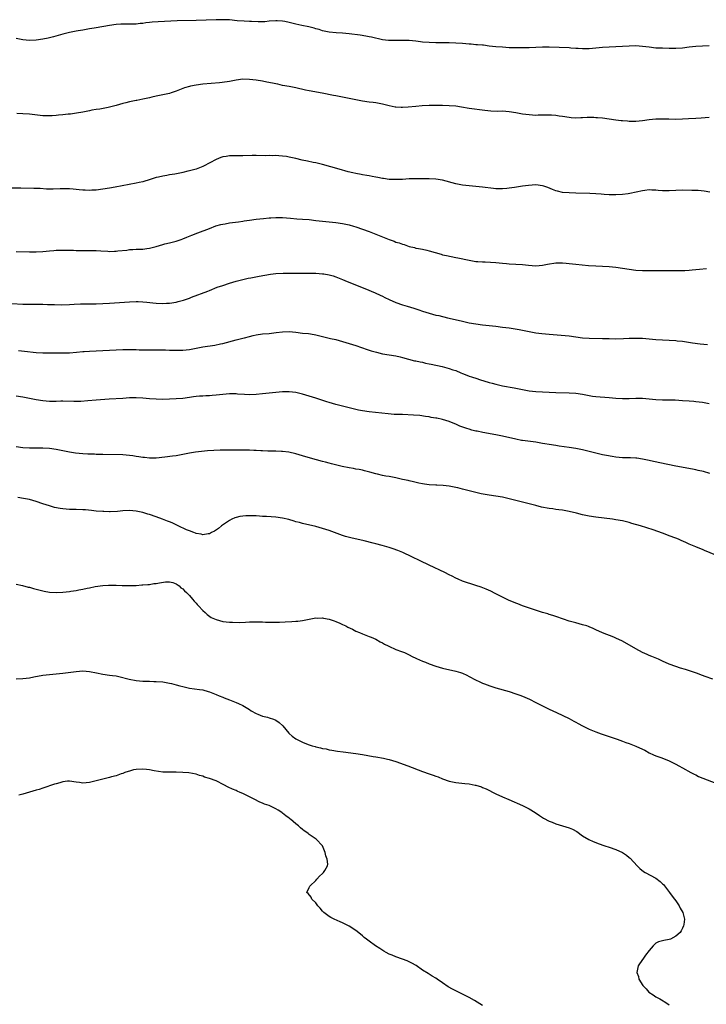
# Model space of a CAD drawing. Units: inches. Extents: x 2637000 to 2640000, y 1509000 to 1512000.
# Drawn here: x 2638024 to 2638230, y 1511699 to 1511995 of the extents above; entities that cross this region are included whole.
import ezdxf

# ---------------------------------------------------------------- set-up
doc = ezdxf.new("R2010")
doc.units = ezdxf.units.IN
doc.header["$MEASUREMENT"] = 0
doc.layers.add('LD26371509_10ft', color=101, linetype='Continuous')

msp = doc.modelspace()

# ---------------------------------------------------------------- linework, layer by layer
at = {"layer": 'LD26371509_10ft'}
for points, elevation in [([(2638231, 1511987.12), (2638229, 1511987.01), (2638227, 1511986.91), (2638225, 1511986.71), (2638223, 1511986.47), (2638221, 1511986.36), (2638219, 1511986.35), (2638217, 1511986.39), (2638215, 1511986.47), (2638213, 1511986.69), (2638211, 1511986.98), (2638209, 1511987.13), (2638207, 1511987.06), (2638205, 1511986.9), (2638203, 1511986.81), (2638201, 1511986.75), (2638199, 1511986.61), (2638197, 1511986.4), (2638195, 1511986.22), (2638193.8, 1511986.2), (2638193, 1511986.21), (2638191.71, 1511986.29), (2638191, 1511986.36), (2638189.53, 1511986.47), (2638189, 1511986.53), (2638183, 1511986.73), (2638181, 1511986.73), (2638177, 1511986.55), (2638175, 1511986.5), (2638173, 1511986.51), (2638171, 1511986.58), (2638169, 1511986.7), (2638167, 1511986.87), (2638165, 1511987.08), (2638163.29, 1511987.29), (2638163, 1511987.3), (2638161.46, 1511987.46), (2638161, 1511987.47), (2638159.61, 1511987.61), (2638159, 1511987.65), (2638157, 1511987.82), (2638155, 1511987.93), (2638153, 1511987.99), (2638149, 1511988.06), (2638147, 1511988.12), (2638145, 1511988.28), (2638144.34, 1511988.34), (2638143, 1511988.51), (2638141, 1511988.72), (2638140.73, 1511988.73), (2638139, 1511988.76), (2638136.69, 1511988.69), (2638135, 1511988.73), (2638134.75, 1511988.75), (2638132.98, 1511988.98), (2638129.71, 1511989.71), (2638129, 1511989.84), (2638128.01, 1511989.99), (2638126.31, 1511990.31), (2638123, 1511990.73), (2638121, 1511990.91), (2638119.01, 1511991.01), (2638117, 1511991.23), (2638115, 1511991.68), (2638114, 1511992), (2638113, 1511992.25), (2638112.44, 1511992.44), (2638110.83, 1511992.83), (2638108.75, 1511993.25), (2638107, 1511993.63), (2638105, 1511994.09), (2638103.61, 1511994.39), (2638103, 1511994.49), (2638101.38, 1511994.62), (2638101, 1511994.63), (2638099, 1511994.51), (2638097.62, 1511994.38), (2638095.68, 1511994.32), (2638093.61, 1511994.39), (2638093, 1511994.43), (2638091.49, 1511994.51), (2638089.32, 1511994.68), (2638087, 1511994.89), (2638085, 1511994.98), (2638083, 1511994.94), (2638077, 1511994.71), (2638071.39, 1511994.61), (2638069.44, 1511994.56), (2638067.52, 1511994.48), (2638065.64, 1511994.36), (2638063.79, 1511994.21), (2638063, 1511994.09), (2638061.98, 1511994.02), (2638061, 1511993.85), (2638060.19, 1511993.81), (2638059, 1511993.67), (2638056.38, 1511993.62), (2638055, 1511993.64), (2638054.41, 1511993.59), (2638053, 1511993.51), (2638051, 1511993.23), (2638047, 1511992.58), (2638046.48, 1511992.48), (2638045, 1511992.23), (2638044.02, 1511992.02), (2638043, 1511991.87), (2638041.59, 1511991.59), (2638041, 1511991.52), (2638039, 1511991.12), (2638037, 1511990.63), (2638034.2, 1511989.8), (2638032.59, 1511989.41), (2638031, 1511989.11), (2638029, 1511988.83), (2638027, 1511988.76), (2638025, 1511988.97), (2638023, 1511989.33)], 9680), ([(2638231, 1511965.59), (2638228.56, 1511965.44), (2638227, 1511965.32), (2638224.81, 1511965.19), (2638223, 1511965.12), (2638220.94, 1511965.06), (2638218.93, 1511965.07), (2638217, 1511965.13), (2638215, 1511965.11), (2638213, 1511964.91), (2638211, 1511964.59), (2638209, 1511964.38), (2638208.41, 1511964.41), (2638207, 1511964.4), (2638206.48, 1511964.48), (2638205, 1511964.57), (2638204.63, 1511964.63), (2638203, 1511964.8), (2638199, 1511965.39), (2638197.5, 1511965.5), (2638197, 1511965.56), (2638196.41, 1511965.59), (2638194.43, 1511965.57), (2638193, 1511965.49), (2638192.5, 1511965.5), (2638191, 1511965.45), (2638189.54, 1511965.54), (2638189, 1511965.6), (2638187, 1511965.91), (2638185.95, 1511966.05), (2638185, 1511966.23), (2638183.73, 1511966.27), (2638183, 1511966.34), (2638181, 1511966.28), (2638179.73, 1511966.27), (2638179, 1511966.25), (2638177, 1511966.37), (2638175, 1511966.63), (2638172.99, 1511967), (2638171, 1511967.32), (2638169, 1511967.47), (2638167.46, 1511967.46), (2638165.51, 1511967.51), (2638163.69, 1511967.69), (2638159, 1511968.35), (2638156.72, 1511968.72), (2638155, 1511968.99), (2638153, 1511969.15), (2638151, 1511969.2), (2638149.21, 1511969.21), (2638147, 1511969.2), (2638144.88, 1511969.12), (2638143, 1511968.93), (2638140.67, 1511968.67), (2638139, 1511968.6), (2638138.6, 1511968.6), (2638137, 1511968.72), (2638136.75, 1511968.75), (2638135, 1511969.11), (2638133, 1511969.62), (2638131, 1511970.01), (2638130.14, 1511970.14), (2638129, 1511970.27), (2638127, 1511970.57), (2638123, 1511971.36), (2638121, 1511971.72), (2638119.93, 1511971.93), (2638119, 1511972.08), (2638118.24, 1511972.24), (2638114.88, 1511972.88), (2638111, 1511973.59), (2638109.83, 1511973.83), (2638107, 1511974.49), (2638105, 1511974.88), (2638103, 1511975.26), (2638101.59, 1511975.59), (2638101, 1511975.69), (2638099.94, 1511975.94), (2638098.26, 1511976.26), (2638097, 1511976.48), (2638095, 1511976.79), (2638093, 1511977.04), (2638091, 1511977.09), (2638089, 1511976.83), (2638087, 1511976.43), (2638086.31, 1511976.31), (2638084.03, 1511976.03), (2638079, 1511975.58), (2638077, 1511975.33), (2638075.37, 1511975), (2638075, 1511974.92), (2638073.52, 1511974.48), (2638073, 1511974.3), (2638071, 1511973.52), (2638069.55, 1511973), (2638069, 1511972.84), (2638067, 1511972.4), (2638065, 1511972), (2638063.69, 1511971.69), (2638063, 1511971.54), (2638061.08, 1511971.08), (2638059.25, 1511970.75), (2638059, 1511970.68), (2638057.55, 1511970.45), (2638057, 1511970.31), (2638055.93, 1511970.07), (2638055, 1511969.81), (2638053, 1511969.21), (2638051, 1511968.69), (2638050.59, 1511968.59), (2638048.14, 1511968.14), (2638047, 1511967.99), (2638045.77, 1511967.77), (2638045, 1511967.65), (2638043, 1511967.23), (2638041.13, 1511966.87), (2638039.35, 1511966.65), (2638038.62, 1511966.62), (2638037, 1511966.46), (2638035.7, 1511966.3), (2638035, 1511966.25), (2638033.87, 1511966.13), (2638033, 1511966.08), (2638031.9, 1511966.1), (2638031, 1511966.15), (2638030.25, 1511966.25), (2638027, 1511966.62), (2638025, 1511966.74), (2638023.18, 1511966.82)], 9690), ([(2638231.24, 1511943.24), (2638229.48, 1511943.48), (2638227.67, 1511943.67), (2638225.75, 1511943.75), (2638223, 1511943.77), (2638221, 1511943.7), (2638219, 1511943.61), (2638217.62, 1511943.62), (2638217, 1511943.65), (2638215.73, 1511943.73), (2638215, 1511943.81), (2638213.81, 1511943.81), (2638213, 1511943.86), (2638211.69, 1511943.69), (2638211, 1511943.62), (2638207.23, 1511942.77), (2638206.71, 1511942.71), (2638205, 1511942.47), (2638203, 1511942.38), (2638201, 1511942.43), (2638199.46, 1511942.54), (2638198.58, 1511942.58), (2638197, 1511942.7), (2638195.21, 1511942.79), (2638191, 1511942.89), (2638189, 1511942.97), (2638187, 1511943.14), (2638185.5, 1511943.5), (2638185, 1511943.61), (2638184.02, 1511944.02), (2638182.57, 1511944.57), (2638181.41, 1511945), (2638181, 1511945.13), (2638179, 1511945.37), (2638176.76, 1511945.24), (2638175, 1511945), (2638172.61, 1511944.61), (2638171, 1511944.37), (2638170.3, 1511944.3), (2638169, 1511944.19), (2638168.2, 1511944.2), (2638167, 1511944.25), (2638166.32, 1511944.32), (2638163, 1511944.74), (2638161, 1511944.92), (2638159, 1511945.07), (2638157, 1511945.3), (2638155, 1511945.68), (2638151, 1511946.8), (2638149, 1511947.14), (2638147, 1511947.21), (2638143, 1511947.2), (2638141, 1511947.16), (2638139, 1511947.03), (2638137.04, 1511946.96), (2638135, 1511947.03), (2638133.28, 1511947.28), (2638133, 1511947.3), (2638131.59, 1511947.59), (2638131, 1511947.68), (2638129.91, 1511947.91), (2638129, 1511948.07), (2638128.22, 1511948.22), (2638127, 1511948.43), (2638126.53, 1511948.53), (2638125, 1511948.79), (2638124.02, 1511949), (2638122.69, 1511949.31), (2638119.93, 1511950.07), (2638115, 1511951.51), (2638113, 1511951.97), (2638112.12, 1511952.12), (2638110.46, 1511952.46), (2638108.84, 1511952.84), (2638107, 1511953.31), (2638105, 1511953.73), (2638104.13, 1511953.87), (2638103, 1511954.02), (2638101.89, 1511954.11), (2638101, 1511954.17), (2638099.84, 1511954.16), (2638099, 1511954.18), (2638097.85, 1511954.15), (2638095, 1511954.19), (2638093.81, 1511954.19), (2638091, 1511954.1), (2638089, 1511954.09), (2638087, 1511954.07), (2638086.06, 1511953.94), (2638085, 1511953.77), (2638084.42, 1511953.58), (2638083, 1511953.01), (2638079.24, 1511951), (2638079, 1511950.89), (2638077, 1511950.13), (2638075, 1511949.56), (2638074.53, 1511949.47), (2638073, 1511949.07), (2638072.66, 1511949), (2638070.62, 1511948.62), (2638069, 1511948.38), (2638068.23, 1511948.23), (2638067, 1511948.05), (2638065.74, 1511947.74), (2638065, 1511947.58), (2638063.24, 1511947), (2638061, 1511946.32), (2638059.94, 1511946.06), (2638059, 1511945.86), (2638052.7, 1511944.7), (2638051, 1511944.41), (2638049, 1511944.11), (2638047, 1511943.85), (2638045.78, 1511943.78), (2638045, 1511943.71), (2638043.77, 1511943.77), (2638043, 1511943.77), (2638041.93, 1511943.93), (2638041, 1511944), (2638040.11, 1511944.11), (2638039, 1511944.2), (2638037, 1511944.24), (2638036.19, 1511944.19), (2638034.11, 1511944.11), (2638033, 1511944.1), (2638032.14, 1511944.14), (2638030.26, 1511944.26), (2638028.35, 1511944.35), (2638024.38, 1511944.38), (2638021, 1511944.45)], 9700), ([(2638023, 1511925.43), (2638027, 1511925.26), (2638029, 1511925.27), (2638031, 1511925.42), (2638033, 1511925.62), (2638034.3, 1511925.7), (2638035, 1511925.77), (2638037, 1511925.81), (2638037.78, 1511925.78), (2638040.24, 1511925.76), (2638041, 1511925.72), (2638042.26, 1511925.74), (2638043, 1511925.71), (2638044.27, 1511925.73), (2638045, 1511925.72), (2638047, 1511925.66), (2638048.43, 1511925.57), (2638050.54, 1511925.46), (2638051, 1511925.44), (2638052.54, 1511925.46), (2638053, 1511925.48), (2638053.57, 1511925.57), (2638056.22, 1511925.78), (2638057, 1511925.95), (2638058.01, 1511925.99), (2638059, 1511926.1), (2638059.86, 1511926.14), (2638061, 1511926.13), (2638062.25, 1511926.25), (2638063, 1511926.37), (2638063.47, 1511926.53), (2638065, 1511926.93), (2638067, 1511927.54), (2638067.68, 1511927.68), (2638069, 1511928), (2638071, 1511928.49), (2638072.52, 1511929), (2638073, 1511929.18), (2638074.28, 1511929.72), (2638075.71, 1511930.29), (2638077.58, 1511931), (2638081, 1511932.34), (2638082.94, 1511933.06), (2638084.49, 1511933.51), (2638085, 1511933.62), (2638085.73, 1511933.73), (2638087, 1511933.95), (2638089.73, 1511934.27), (2638091, 1511934.49), (2638091.44, 1511934.56), (2638093, 1511934.84), (2638095, 1511935.1), (2638097.28, 1511935.28), (2638099, 1511935.45), (2638099.46, 1511935.46), (2638101, 1511935.6), (2638101.58, 1511935.58), (2638103, 1511935.59), (2638105.39, 1511935.39), (2638107.22, 1511935.22), (2638109, 1511935.1), (2638111, 1511934.95), (2638113, 1511934.71), (2638115, 1511934.49), (2638117, 1511934.34), (2638119, 1511934.12), (2638121, 1511933.78), (2638123, 1511933.35), (2638124.3, 1511933), (2638125, 1511932.8), (2638127, 1511932.1), (2638129, 1511931.35), (2638135, 1511928.96), (2638136.45, 1511928.45), (2638137, 1511928.24), (2638137.96, 1511927.96), (2638139, 1511927.57), (2638139.46, 1511927.46), (2638141, 1511926.92), (2638142.57, 1511926.57), (2638143, 1511926.44), (2638143.72, 1511926.28), (2638145, 1511926.06), (2638146.24, 1511925.76), (2638147, 1511925.6), (2638150.55, 1511924.56), (2638151, 1511924.44), (2638152.17, 1511924.17), (2638155, 1511923.61), (2638155.53, 1511923.53), (2638159, 1511922.75), (2638161, 1511922.42), (2638161.61, 1511922.39), (2638163, 1511922.25), (2638163.76, 1511922.24), (2638167, 1511922.08), (2638168.02, 1511921.98), (2638169, 1511921.91), (2638170.22, 1511921.78), (2638171, 1511921.71), (2638175, 1511921.45), (2638176.74, 1511921.26), (2638179, 1511921.09), (2638181, 1511921.24), (2638182.45, 1511921.55), (2638185, 1511921.98), (2638186.02, 1511921.98), (2638187, 1511922.01), (2638188.12, 1511921.88), (2638189, 1511921.8), (2638191, 1511921.55), (2638194.79, 1511921.21), (2638197, 1511921.07), (2638201, 1511920.9), (2638203, 1511920.68), (2638207, 1511920.04), (2638209, 1511919.8), (2638211, 1511919.67), (2638213, 1511919.65), (2638217.71, 1511919.71), (2638219, 1511919.69), (2638219.69, 1511919.69), (2638221, 1511919.64), (2638221.67, 1511919.67), (2638223, 1511919.66), (2638223.72, 1511919.72), (2638225, 1511919.77), (2638225.87, 1511919.87), (2638227, 1511919.95), (2638228.07, 1511920.07), (2638230.24, 1511920.24)], 9710), ([(2638021.75, 1511909.75), (2638025, 1511909.61), (2638026.4, 1511909.6), (2638027, 1511909.57), (2638028.41, 1511909.59), (2638031, 1511909.58), (2638032.47, 1511909.53), (2638033, 1511909.53), (2638034.54, 1511909.46), (2638036.57, 1511909.43), (2638039, 1511909.51), (2638040.41, 1511909.59), (2638042.34, 1511909.66), (2638043, 1511909.68), (2638047, 1511909.7), (2638049, 1511909.75), (2638051, 1511909.86), (2638057, 1511910.33), (2638059, 1511910.4), (2638059.64, 1511910.36), (2638061, 1511910.33), (2638062.22, 1511910.22), (2638064, 1511910), (2638065, 1511909.9), (2638067, 1511909.79), (2638068.14, 1511909.86), (2638069, 1511909.9), (2638071, 1511910.21), (2638071.64, 1511910.36), (2638073.22, 1511910.78), (2638075, 1511911.42), (2638075.69, 1511911.69), (2638080.51, 1511913.49), (2638081, 1511913.7), (2638083.36, 1511914.64), (2638085, 1511915.23), (2638087, 1511915.9), (2638089, 1511916.49), (2638091, 1511916.98), (2638092.66, 1511917.34), (2638093.49, 1511917.49), (2638096, 1511918), (2638097.68, 1511918.32), (2638099.4, 1511918.6), (2638101, 1511918.79), (2638103.11, 1511918.89), (2638107.13, 1511918.87), (2638110.89, 1511918.89), (2638113, 1511918.86), (2638115, 1511918.73), (2638115.34, 1511918.66), (2638117, 1511918.4), (2638118.12, 1511918.12), (2638119, 1511917.83), (2638121, 1511917.03), (2638122.4, 1511916.41), (2638127.71, 1511914.29), (2638130.81, 1511913), (2638132.28, 1511912.28), (2638133, 1511911.96), (2638133.63, 1511911.63), (2638134.99, 1511910.99), (2638137, 1511910.13), (2638139, 1511909.42), (2638140.32, 1511909), (2638142.38, 1511908.38), (2638143.89, 1511907.89), (2638145, 1511907.51), (2638147, 1511906.85), (2638149, 1511906.32), (2638149.87, 1511906.13), (2638152.49, 1511905.51), (2638156.59, 1511904.59), (2638157, 1511904.48), (2638159, 1511904.02), (2638161, 1511903.65), (2638163, 1511903.38), (2638166.95, 1511902.95), (2638169, 1511902.71), (2638171, 1511902.43), (2638173.94, 1511901.94), (2638177, 1511901.35), (2638179, 1511901.01), (2638180.8, 1511900.8), (2638183, 1511900.62), (2638189, 1511900.04), (2638193, 1511899.5), (2638195, 1511899.35), (2638199, 1511899.29), (2638201, 1511899.23), (2638203, 1511899.21), (2638205.28, 1511899.28), (2638207, 1511899.36), (2638209, 1511899.4), (2638211, 1511899.33), (2638215, 1511899), (2638217, 1511898.85), (2638221, 1511898.64), (2638221.4, 1511898.6), (2638223, 1511898.45), (2638226, 1511898), (2638228.3, 1511897.7), (2638230.49, 1511897.51)], 9720), ([(2638023.7, 1511895.7), (2638025.51, 1511895.51), (2638029, 1511895.1), (2638031, 1511895), (2638035.01, 1511895.01), (2638037, 1511894.98), (2638039, 1511895.01), (2638041.18, 1511895.18), (2638043, 1511895.37), (2638043.39, 1511895.39), (2638045, 1511895.52), (2638051, 1511895.74), (2638055, 1511895.94), (2638057, 1511895.99), (2638057.95, 1511895.95), (2638059, 1511895.96), (2638059.9, 1511895.9), (2638063, 1511895.84), (2638063.87, 1511895.87), (2638065, 1511895.85), (2638065.88, 1511895.88), (2638067, 1511895.86), (2638067.86, 1511895.86), (2638069, 1511895.81), (2638069.8, 1511895.8), (2638071, 1511895.74), (2638071.77, 1511895.77), (2638073, 1511895.79), (2638075, 1511896.01), (2638077, 1511896.35), (2638079, 1511896.73), (2638082.68, 1511897.32), (2638084.35, 1511897.65), (2638085, 1511897.8), (2638089, 1511898.91), (2638091, 1511899.37), (2638091.52, 1511899.52), (2638093, 1511899.86), (2638094.16, 1511900.16), (2638095, 1511900.34), (2638097, 1511900.64), (2638099, 1511900.8), (2638101.03, 1511901.03), (2638103, 1511901.28), (2638105, 1511901.34), (2638107, 1511901.15), (2638109, 1511900.91), (2638110.73, 1511900.73), (2638112.47, 1511900.47), (2638113, 1511900.38), (2638115, 1511899.91), (2638117.32, 1511899.32), (2638119, 1511898.93), (2638121, 1511898.42), (2638123, 1511897.81), (2638125, 1511897.17), (2638126.62, 1511896.62), (2638127, 1511896.51), (2638128.1, 1511896.1), (2638129, 1511895.82), (2638129.61, 1511895.61), (2638131.15, 1511895.15), (2638133, 1511894.71), (2638137, 1511894.04), (2638138.23, 1511893.77), (2638139, 1511893.59), (2638142.61, 1511892.61), (2638143, 1511892.53), (2638144.24, 1511892.24), (2638145, 1511892.14), (2638145.89, 1511891.89), (2638147, 1511891.71), (2638147.56, 1511891.56), (2638150.83, 1511890.83), (2638153, 1511890.3), (2638154.09, 1511889.91), (2638155, 1511889.62), (2638156.49, 1511889), (2638157, 1511888.77), (2638158.25, 1511888.25), (2638159, 1511887.97), (2638159.72, 1511887.72), (2638161.24, 1511887.24), (2638162.07, 1511887), (2638165, 1511886.1), (2638165.86, 1511885.86), (2638167, 1511885.53), (2638169, 1511885.06), (2638172.48, 1511884.48), (2638175, 1511883.95), (2638177, 1511883.57), (2638179, 1511883.33), (2638181, 1511883.22), (2638185, 1511883.1), (2638189, 1511883.01), (2638191, 1511882.87), (2638193, 1511882.56), (2638195, 1511882.15), (2638195.99, 1511882.01), (2638197, 1511881.85), (2638201, 1511881.56), (2638203, 1511881.41), (2638205, 1511881.3), (2638207, 1511881.31), (2638209, 1511881.38), (2638211, 1511881.34), (2638213, 1511881.17), (2638215, 1511880.97), (2638217, 1511880.88), (2638218.88, 1511880.88), (2638220.82, 1511880.82), (2638223, 1511880.67), (2638225, 1511880.54), (2638226.43, 1511880.43), (2638227, 1511880.4), (2638229, 1511880.13), (2638229.97, 1511879.97), (2638231, 1511879.75)], 9730), ([(2638231.22, 1511858.78), (2638229.31, 1511859.3), (2638227.69, 1511859.69), (2638227, 1511859.81), (2638226.03, 1511860.03), (2638220.98, 1511860.98), (2638218.55, 1511861.45), (2638214.34, 1511862.34), (2638213, 1511862.67), (2638211, 1511863.1), (2638209.32, 1511863.32), (2638209, 1511863.34), (2638207.42, 1511863.42), (2638205, 1511863.5), (2638203, 1511863.68), (2638201.84, 1511863.84), (2638200.14, 1511864.14), (2638199, 1511864.38), (2638197, 1511864.85), (2638193, 1511865.82), (2638191, 1511866.25), (2638189, 1511866.6), (2638186.02, 1511867), (2638185, 1511867.12), (2638183, 1511867.43), (2638181.67, 1511867.67), (2638181, 1511867.8), (2638179.97, 1511867.97), (2638179, 1511868.15), (2638175, 1511868.62), (2638174.68, 1511868.68), (2638173, 1511869.02), (2638169, 1511870), (2638167, 1511870.4), (2638163.08, 1511871.08), (2638161.41, 1511871.41), (2638161, 1511871.5), (2638159.8, 1511871.8), (2638159, 1511872.03), (2638158.26, 1511872.26), (2638156.78, 1511872.78), (2638156.2, 1511873), (2638155, 1511873.52), (2638154.14, 1511873.86), (2638153, 1511874.34), (2638151, 1511874.96), (2638149.31, 1511875.31), (2638149, 1511875.39), (2638147.6, 1511875.6), (2638147, 1511875.72), (2638145.9, 1511875.9), (2638144.14, 1511876.14), (2638142.29, 1511876.29), (2638139, 1511876.41), (2638138.41, 1511876.41), (2638137, 1511876.49), (2638136.5, 1511876.5), (2638134.65, 1511876.65), (2638130.9, 1511877.1), (2638129, 1511877.3), (2638127, 1511877.57), (2638125.8, 1511877.8), (2638125, 1511877.98), (2638119, 1511879.47), (2638117, 1511880.06), (2638116.3, 1511880.3), (2638113, 1511881.38), (2638111, 1511881.99), (2638109, 1511882.57), (2638107, 1511883.07), (2638105, 1511883.3), (2638103, 1511883.23), (2638097, 1511882.71), (2638095, 1511882.49), (2638093, 1511882.39), (2638091.56, 1511882.44), (2638089.41, 1511882.59), (2638089, 1511882.63), (2638087, 1511882.66), (2638085, 1511882.51), (2638083, 1511882.26), (2638081.85, 1511882.15), (2638081, 1511882.08), (2638079.97, 1511882.03), (2638079, 1511882.01), (2638078.07, 1511881.93), (2638077, 1511881.88), (2638076.24, 1511881.76), (2638075, 1511881.59), (2638073, 1511881.29), (2638071, 1511881.12), (2638069, 1511881.04), (2638067, 1511881), (2638065, 1511881.02), (2638063, 1511881.14), (2638061, 1511881.32), (2638059, 1511881.45), (2638057, 1511881.43), (2638055, 1511881.31), (2638050.97, 1511881.03), (2638047, 1511880.74), (2638044.54, 1511880.54), (2638042.39, 1511880.39), (2638041, 1511880.35), (2638040.35, 1511880.35), (2638037, 1511880.44), (2638036.44, 1511880.44), (2638035, 1511880.41), (2638033, 1511880.39), (2638031, 1511880.55), (2638029, 1511880.9), (2638027, 1511881.3), (2638025, 1511881.69), (2638023, 1511881.97)], 9740), ([(2638233, 1511834.22), (2638229.63, 1511835.63), (2638229, 1511835.92), (2638228.22, 1511836.22), (2638227, 1511836.76), (2638225, 1511837.57), (2638223.95, 1511838.05), (2638222.62, 1511838.62), (2638221.83, 1511839), (2638221, 1511839.33), (2638219, 1511840.08), (2638218.32, 1511840.32), (2638217, 1511840.84), (2638214.2, 1511841.8), (2638210.38, 1511843), (2638207.77, 1511843.77), (2638207, 1511844.01), (2638205, 1511844.52), (2638203, 1511844.86), (2638201.96, 1511845), (2638197, 1511845.61), (2638195, 1511845.89), (2638193, 1511846.3), (2638191.18, 1511846.82), (2638189, 1511847.36), (2638187, 1511847.7), (2638185.86, 1511847.86), (2638185, 1511847.97), (2638184.11, 1511848.11), (2638183, 1511848.27), (2638180.69, 1511848.69), (2638179, 1511849.11), (2638176.15, 1511849.85), (2638171, 1511851.15), (2638169, 1511851.6), (2638167, 1511851.92), (2638165, 1511852.2), (2638162.62, 1511852.62), (2638161, 1511853), (2638157.82, 1511853.82), (2638157, 1511854.06), (2638155.56, 1511854.44), (2638155, 1511854.57), (2638153, 1511854.96), (2638151.15, 1511855.15), (2638149.24, 1511855.24), (2638149, 1511855.24), (2638147, 1511855.38), (2638145.57, 1511855.57), (2638145, 1511855.66), (2638143.89, 1511855.89), (2638142.27, 1511856.27), (2638141, 1511856.54), (2638140.64, 1511856.64), (2638139, 1511856.98), (2638137, 1511857.48), (2638136.45, 1511857.55), (2638135, 1511857.87), (2638134.01, 1511857.99), (2638133, 1511858.19), (2638131.47, 1511858.53), (2638131, 1511858.65), (2638129.19, 1511859.19), (2638127.59, 1511859.59), (2638127, 1511859.73), (2638125.93, 1511859.93), (2638125, 1511860.08), (2638124.23, 1511860.23), (2638123, 1511860.43), (2638120.87, 1511860.87), (2638117.62, 1511861.62), (2638117, 1511861.83), (2638115.82, 1511862.18), (2638115, 1511862.38), (2638111.34, 1511863.34), (2638109, 1511864.09), (2638107, 1511864.67), (2638104.88, 1511865.12), (2638103, 1511865.34), (2638102.63, 1511865.37), (2638101, 1511865.43), (2638100.58, 1511865.42), (2638099, 1511865.46), (2638098.55, 1511865.45), (2638097, 1511865.54), (2638096.45, 1511865.55), (2638095, 1511865.65), (2638094.34, 1511865.66), (2638093, 1511865.72), (2638086.26, 1511865.74), (2638084.29, 1511865.71), (2638082.36, 1511865.64), (2638080.47, 1511865.53), (2638078.63, 1511865.37), (2638076.87, 1511865.13), (2638075, 1511864.81), (2638073, 1511864.44), (2638071, 1511864.09), (2638069.93, 1511863.93), (2638067.63, 1511863.63), (2638065, 1511863.38), (2638063.37, 1511863.37), (2638063, 1511863.35), (2638061.53, 1511863.53), (2638061, 1511863.55), (2638059.79, 1511863.79), (2638059, 1511863.88), (2638058.04, 1511864.04), (2638057, 1511864.16), (2638055, 1511864.31), (2638049, 1511864.42), (2638048.45, 1511864.45), (2638047, 1511864.48), (2638046.51, 1511864.51), (2638045, 1511864.53), (2638044.56, 1511864.56), (2638043, 1511864.63), (2638040.87, 1511864.87), (2638039, 1511865.19), (2638037, 1511865.59), (2638035, 1511865.97), (2638033, 1511866.23), (2638031, 1511866.35), (2638027, 1511866.35), (2638025, 1511866.43), (2638023, 1511866.74)], 9750), ([(2638232.08, 1511797), (2638229.81, 1511797.81), (2638229, 1511798.13), (2638227.24, 1511798.76), (2638223.88, 1511799.88), (2638222.36, 1511800.36), (2638221, 1511800.77), (2638219, 1511801.52), (2638217, 1511802.45), (2638215.78, 1511803), (2638213.84, 1511803.84), (2638213, 1511804.15), (2638212.43, 1511804.43), (2638211, 1511805.06), (2638209, 1511806.13), (2638205, 1511808.39), (2638203, 1511809.35), (2638202.4, 1511809.6), (2638199, 1511810.89), (2638197, 1511811.83), (2638196.23, 1511812.23), (2638195, 1511812.72), (2638194.81, 1511812.81), (2638194.24, 1511813), (2638193, 1511813.36), (2638191, 1511813.88), (2638189, 1511814.44), (2638187.27, 1511815), (2638185, 1511815.8), (2638184.13, 1511816.13), (2638183, 1511816.43), (2638182.59, 1511816.59), (2638180.94, 1511817.06), (2638177.98, 1511818.02), (2638175, 1511819.03), (2638173.59, 1511819.59), (2638173, 1511819.79), (2638170.73, 1511820.73), (2638169, 1511821.59), (2638166.77, 1511822.77), (2638165.43, 1511823.43), (2638164.03, 1511824.03), (2638162.59, 1511824.59), (2638161, 1511825.15), (2638157, 1511826.45), (2638155.72, 1511827), (2638155, 1511827.34), (2638153.92, 1511827.92), (2638153, 1511828.36), (2638151.71, 1511829), (2638147, 1511831.28), (2638139.03, 1511835), (2638137.6, 1511835.6), (2638136.14, 1511836.14), (2638135, 1511836.53), (2638132.85, 1511837.15), (2638131, 1511837.62), (2638130.13, 1511837.87), (2638127.46, 1511838.54), (2638123.45, 1511839.45), (2638121.88, 1511839.88), (2638121, 1511840.15), (2638117, 1511841.6), (2638115, 1511842.27), (2638113, 1511842.85), (2638109, 1511843.75), (2638108.04, 1511844.04), (2638107, 1511844.28), (2638106.46, 1511844.46), (2638104.89, 1511844.89), (2638103, 1511845.32), (2638101, 1511845.59), (2638098.2, 1511845.8), (2638097, 1511845.84), (2638096.06, 1511845.94), (2638095, 1511846), (2638094.02, 1511846.02), (2638093, 1511846.09), (2638091.96, 1511846.04), (2638091, 1511845.96), (2638090.19, 1511845.81), (2638089, 1511845.5), (2638088.61, 1511845.39), (2638087.75, 1511845), (2638087, 1511844.61), (2638084.67, 1511843), (2638083.77, 1511842.23), (2638082.57, 1511841.43), (2638081.67, 1511841), (2638081, 1511840.65), (2638080.67, 1511840.67), (2638079, 1511840.35), (2638078.56, 1511840.56), (2638077, 1511840.74), (2638076.84, 1511840.84), (2638076.34, 1511841), (2638075, 1511841.49), (2638074.19, 1511841.81), (2638071.69, 1511843), (2638071.24, 1511843.24), (2638071, 1511843.32), (2638069.89, 1511843.89), (2638069, 1511844.19), (2638068.44, 1511844.44), (2638066.92, 1511845), (2638065, 1511845.78), (2638063, 1511846.47), (2638062.56, 1511846.56), (2638061, 1511847.01), (2638059, 1511847.44), (2638057, 1511847.63), (2638055, 1511847.56), (2638053.39, 1511847.39), (2638051.25, 1511847.25), (2638051, 1511847.24), (2638049.3, 1511847.3), (2638049, 1511847.31), (2638047, 1511847.49), (2638045.65, 1511847.65), (2638043.82, 1511847.82), (2638043, 1511847.88), (2638041, 1511847.95), (2638039.94, 1511847.94), (2638039, 1511847.97), (2638038.02, 1511848.02), (2638037, 1511848.12), (2638036.23, 1511848.23), (2638034.57, 1511848.57), (2638033, 1511849.01), (2638031, 1511849.66), (2638029, 1511850.34), (2638027, 1511850.92), (2638025.27, 1511851.27), (2638023.55, 1511851.55)], 9760), ([(2638023, 1511825.55), (2638024.9, 1511825.1), (2638026.64, 1511824.64), (2638027, 1511824.59), (2638028.22, 1511824.22), (2638029, 1511824.07), (2638029.81, 1511823.81), (2638031.43, 1511823.43), (2638033, 1511823.14), (2638035, 1511823.02), (2638037, 1511823.1), (2638039, 1511823.32), (2638039.39, 1511823.39), (2638041, 1511823.63), (2638041.81, 1511823.81), (2638043, 1511824.01), (2638044.3, 1511824.3), (2638045, 1511824.42), (2638046.78, 1511824.78), (2638049, 1511825.12), (2638050.76, 1511825.24), (2638051, 1511825.27), (2638052.76, 1511825.24), (2638053, 1511825.25), (2638054.85, 1511825.15), (2638056.9, 1511825.1), (2638059, 1511825.17), (2638060.7, 1511825.3), (2638061, 1511825.31), (2638062.54, 1511825.46), (2638063, 1511825.47), (2638064.31, 1511825.69), (2638065, 1511825.74), (2638066.03, 1511825.97), (2638067.79, 1511826.21), (2638069, 1511826.21), (2638070.02, 1511825.98), (2638071, 1511825.63), (2638071.9, 1511825), (2638072.46, 1511824.46), (2638073, 1511824.16), (2638073.52, 1511823.52), (2638074.13, 1511823), (2638075, 1511822.09), (2638075.99, 1511821), (2638076.42, 1511820.42), (2638077, 1511819.83), (2638077.38, 1511819.38), (2638077.78, 1511819), (2638079, 1511817.66), (2638079.75, 1511817), (2638080.38, 1511816.38), (2638081.57, 1511815.57), (2638083, 1511814.87), (2638085, 1511814.33), (2638087, 1511814.14), (2638087.9, 1511814.1), (2638089.94, 1511814.06), (2638091.89, 1511814.11), (2638093, 1511814.19), (2638094.26, 1511814.26), (2638095, 1511814.26), (2638095.78, 1511814.22), (2638097, 1511814.2), (2638097.87, 1511814.13), (2638099, 1511814.09), (2638101, 1511814.08), (2638102.1, 1511814.1), (2638103.8, 1511814.2), (2638105.72, 1511814.28), (2638107, 1511814.4), (2638107.58, 1511814.42), (2638109, 1511814.65), (2638111, 1511815.04), (2638113, 1511815.4), (2638113.34, 1511815.34), (2638115, 1511815.41), (2638115.3, 1511815.3), (2638117, 1511815.06), (2638118.47, 1511814.47), (2638119, 1511814.34), (2638120.19, 1511813.81), (2638121, 1511813.44), (2638121.91, 1511813), (2638122.6, 1511812.6), (2638123.97, 1511811.97), (2638125, 1511811.44), (2638126.09, 1511811), (2638127, 1511810.59), (2638129, 1511809.85), (2638129.58, 1511809.58), (2638131, 1511809.04), (2638132.25, 1511808.25), (2638133, 1511807.88), (2638133.54, 1511807.54), (2638134.64, 1511807), (2638134.87, 1511806.87), (2638137, 1511805.93), (2638138.67, 1511805.33), (2638139.54, 1511805), (2638141, 1511804.33), (2638141.85, 1511803.85), (2638143, 1511803.33), (2638143.21, 1511803.21), (2638145, 1511802.42), (2638145.9, 1511802.1), (2638147, 1511801.64), (2638149, 1511800.93), (2638151, 1511800.34), (2638155, 1511799.43), (2638156.38, 1511799), (2638157, 1511798.79), (2638158.23, 1511798.23), (2638159, 1511797.84), (2638160.84, 1511796.84), (2638162.17, 1511796.17), (2638163, 1511795.83), (2638163.57, 1511795.57), (2638165.17, 1511795), (2638167, 1511794.45), (2638171, 1511793.27), (2638173, 1511792.63), (2638174.18, 1511792.18), (2638175, 1511791.9), (2638175.63, 1511791.63), (2638177.03, 1511791.03), (2638179, 1511790.05), (2638183, 1511788.01), (2638185.18, 1511787), (2638189, 1511785.16), (2638190.41, 1511784.41), (2638191, 1511784.11), (2638191.7, 1511783.7), (2638193.01, 1511783.01), (2638195, 1511782.03), (2638197, 1511781.21), (2638198.61, 1511780.61), (2638201, 1511779.8), (2638201.62, 1511779.62), (2638203.36, 1511779), (2638205, 1511778.41), (2638205.96, 1511778.04), (2638207, 1511777.68), (2638209, 1511776.93), (2638211, 1511776), (2638211.65, 1511775.65), (2638213, 1511774.93), (2638214.3, 1511774.3), (2638215, 1511774.02), (2638216.52, 1511773.48), (2638217.79, 1511773), (2638219, 1511772.47), (2638221, 1511771.45), (2638221.85, 1511771), (2638223, 1511770.35), (2638225.52, 1511769), (2638226.47, 1511768.47), (2638227, 1511768.24), (2638227.83, 1511767.83), (2638233, 1511765.79)], 9770), ([(2638023, 1511797.11), (2638025, 1511797.16), (2638027, 1511797.41), (2638028.32, 1511797.68), (2638031, 1511798.17), (2638033, 1511798.42), (2638037, 1511798.81), (2638041, 1511799.34), (2638043, 1511799.48), (2638045, 1511799.34), (2638047.09, 1511798.91), (2638049, 1511798.49), (2638051, 1511798.24), (2638051.9, 1511798.1), (2638053, 1511797.98), (2638053.81, 1511797.81), (2638056.97, 1511796.97), (2638059, 1511796.63), (2638061, 1511796.45), (2638062.4, 1511796.4), (2638063, 1511796.36), (2638064.35, 1511796.35), (2638065, 1511796.32), (2638067, 1511796.19), (2638067.99, 1511795.99), (2638069, 1511795.85), (2638069.66, 1511795.66), (2638071, 1511795.34), (2638072.16, 1511795), (2638073, 1511794.78), (2638075, 1511794.34), (2638078.09, 1511793.91), (2638079, 1511793.76), (2638080.69, 1511793.31), (2638081, 1511793.21), (2638081.54, 1511793), (2638082.56, 1511792.56), (2638083, 1511792.43), (2638083.98, 1511791.98), (2638085, 1511791.62), (2638085.44, 1511791.44), (2638087, 1511790.84), (2638089, 1511790.02), (2638089.7, 1511789.7), (2638091, 1511789.07), (2638093, 1511787.88), (2638093.52, 1511787.52), (2638095, 1511786.68), (2638095.5, 1511786.5), (2638097, 1511785.88), (2638098.43, 1511785.57), (2638099, 1511785.41), (2638100.26, 1511785), (2638101, 1511784.7), (2638101.95, 1511783.95), (2638103.03, 1511783.03), (2638104.83, 1511780.83), (2638105, 1511780.66), (2638105.89, 1511779.89), (2638107, 1511779.07), (2638109, 1511778.05), (2638110.61, 1511777.39), (2638111, 1511777.25), (2638111.83, 1511777), (2638112.75, 1511776.75), (2638113, 1511776.65), (2638114.39, 1511776.39), (2638115, 1511776.2), (2638116.05, 1511776.05), (2638117, 1511775.82), (2638117.72, 1511775.72), (2638119.41, 1511775.41), (2638121.16, 1511775.16), (2638125, 1511774.68), (2638127, 1511774.38), (2638130.19, 1511773.81), (2638131, 1511773.65), (2638133.26, 1511773.26), (2638134.51, 1511773), (2638135, 1511772.88), (2638137, 1511772.26), (2638140.54, 1511771), (2638145, 1511769.32), (2638147, 1511768.59), (2638148.19, 1511768.2), (2638149, 1511767.88), (2638149.66, 1511767.66), (2638151, 1511767.11), (2638153, 1511766.41), (2638155, 1511765.99), (2638157.71, 1511765.71), (2638159, 1511765.54), (2638160.82, 1511765.18), (2638161, 1511765.16), (2638162.67, 1511764.67), (2638163, 1511764.52), (2638164.07, 1511764.07), (2638167, 1511762.63), (2638169, 1511761.66), (2638170.84, 1511760.84), (2638175, 1511759.08), (2638177, 1511758.08), (2638178.79, 1511757), (2638180.08, 1511756.08), (2638181.29, 1511755.29), (2638183, 1511754.42), (2638183.92, 1511754.08), (2638185, 1511753.63), (2638189, 1511752.36), (2638189.95, 1511751.95), (2638191.24, 1511751.24), (2638193, 1511750.02), (2638194.9, 1511748.9), (2638196.23, 1511748.23), (2638197, 1511747.95), (2638197.67, 1511747.67), (2638199.73, 1511747), (2638201, 1511746.61), (2638203, 1511745.92), (2638204.97, 1511744.97), (2638206.19, 1511744.19), (2638207, 1511743.46), (2638207.26, 1511743.26), (2638209.35, 1511741), (2638210.19, 1511740.19), (2638211.3, 1511739.3), (2638211.76, 1511739), (2638215, 1511737.22), (2638216.3, 1511736.3), (2638217, 1511735.58), (2638217.32, 1511735.32), (2638217.56, 1511735), (2638219.05, 1511733), (2638219.86, 1511731.86), (2638220.61, 1511731), (2638221, 1511730.42), (2638222.02, 1511729), (2638222.3, 1511728.3), (2638223.08, 1511727), (2638223.57, 1511725), (2638223.36, 1511723.36), (2638223.33, 1511723), (2638223, 1511722.27), (2638222.57, 1511721.43), (2638222.31, 1511721), (2638221, 1511719.81), (2638219.35, 1511719), (2638219, 1511718.88), (2638217.41, 1511718.59), (2638215.83, 1511718.17), (2638215, 1511717.73), (2638214.19, 1511717), (2638213, 1511715.6), (2638211.86, 1511714.14), (2638211.1, 1511713), (2638211, 1511712.81), (2638209.69, 1511711), (2638209.43, 1511709.43), (2638209.29, 1511709), (2638209.79, 1511707.79), (2638209.89, 1511707), (2638211.12, 1511705), (2638212.06, 1511704.06), (2638212.94, 1511703), (2638214.21, 1511702.21), (2638215, 1511701.68), (2638216.17, 1511701), (2638216.73, 1511700.73), (2638217.99, 1511699.99), (2638219, 1511699.27)], 9780), ([(2638163, 1511699.08), (2638160.57, 1511700.57), (2638159, 1511701.44), (2638157.97, 1511701.97), (2638153.96, 1511703.96), (2638152.69, 1511704.69), (2638151, 1511705.84), (2638149.4, 1511707), (2638149, 1511707.27), (2638147.9, 1511707.9), (2638147, 1511708.46), (2638146.65, 1511708.65), (2638145, 1511709.7), (2638143.05, 1511711.05), (2638141.79, 1511711.79), (2638141, 1511712.16), (2638140.41, 1511712.41), (2638139, 1511712.96), (2638137, 1511713.66), (2638135.86, 1511714.14), (2638135, 1511714.48), (2638134.03, 1511715), (2638133.37, 1511715.37), (2638132.14, 1511716.14), (2638130.88, 1511717), (2638129, 1511718.36), (2638128.14, 1511719), (2638127.5, 1511719.5), (2638127, 1511719.99), (2638126.41, 1511720.41), (2638125, 1511721.54), (2638123, 1511722.82), (2638121, 1511723.84), (2638120.21, 1511724.21), (2638118.41, 1511725), (2638117.49, 1511725.49), (2638117, 1511725.8), (2638115.36, 1511727), (2638115, 1511727.38), (2638114.28, 1511728.28), (2638113.59, 1511729), (2638113, 1511729.83), (2638111.75, 1511731), (2638111.55, 1511731.55), (2638110.7, 1511732.7), (2638110.26, 1511733), (2638111, 1511734.44), (2638111.16, 1511734.84), (2638111.23, 1511735), (2638113, 1511736.61), (2638113.28, 1511737), (2638114.09, 1511737.91), (2638115, 1511738.71), (2638115.25, 1511739), (2638115.62, 1511739.62), (2638116.47, 1511741), (2638116.55, 1511741.45), (2638116.37, 1511743), (2638115.93, 1511743.93), (2638115.79, 1511745), (2638114.91, 1511747), (2638113.05, 1511749), (2638111, 1511750.41), (2638110.63, 1511750.63), (2638110.21, 1511751), (2638109.5, 1511751.5), (2638109, 1511751.92), (2638108.38, 1511752.38), (2638107.76, 1511753), (2638107, 1511753.61), (2638105.32, 1511755), (2638105.13, 1511755.13), (2638105, 1511755.24), (2638103.96, 1511755.96), (2638103, 1511756.81), (2638102.74, 1511757), (2638101.64, 1511757.64), (2638101, 1511758.07), (2638099.12, 1511759), (2638099, 1511759.05), (2638097.53, 1511759.53), (2638097, 1511759.8), (2638096.13, 1511760.13), (2638094.44, 1511761), (2638093, 1511761.68), (2638091, 1511762.68), (2638090.29, 1511763), (2638089.38, 1511763.38), (2638089, 1511763.56), (2638087.98, 1511763.98), (2638086.6, 1511764.6), (2638085.3, 1511765.3), (2638083, 1511766.45), (2638081, 1511767.22), (2638079.59, 1511767.59), (2638079, 1511767.84), (2638078.05, 1511768.05), (2638077, 1511768.45), (2638074.88, 1511768.88), (2638073, 1511769.03), (2638071, 1511769.07), (2638069.06, 1511769.06), (2638067, 1511769.14), (2638064.47, 1511769.53), (2638063, 1511769.83), (2638062.09, 1511769.91), (2638061, 1511770.02), (2638059, 1511769.89), (2638058.25, 1511769.75), (2638057, 1511769.43), (2638056.66, 1511769.34), (2638055.68, 1511769), (2638055, 1511768.72), (2638054.57, 1511768.57), (2638053, 1511767.99), (2638051.66, 1511767.66), (2638051, 1511767.47), (2638049, 1511766.99), (2638046.24, 1511766.24), (2638045, 1511765.95), (2638044.08, 1511765.92), (2638043, 1511765.76), (2638042.06, 1511765.94), (2638041, 1511766.04), (2638039, 1511766.41), (2638038.41, 1511766.41), (2638037, 1511766.22), (2638036.13, 1511765.87), (2638035, 1511765.61), (2638034.55, 1511765.45), (2638031, 1511764.24), (2638029.91, 1511763.91), (2638029, 1511763.67), (2638025, 1511762.48), (2638023.81, 1511762.19)], 9790)]:
    msp.add_lwpolyline(points, dxfattribs=dict(at, elevation=elevation))

doc.saveas('drawing.dxf')
